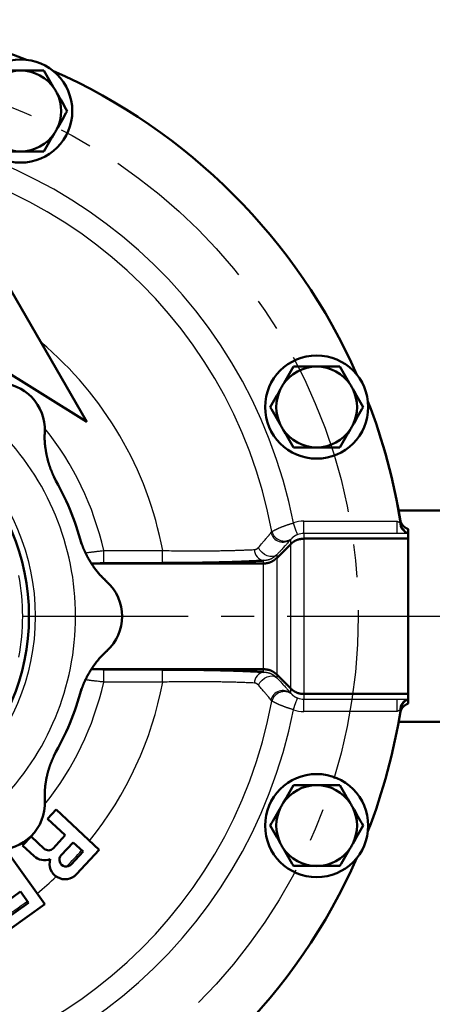
# Model space of a CAD drawing. Units: millimetres. Extents: x 20 to 405, y 4 to 296.
# Drawn here: x 108 to 123, y 220 to 255 of the extents above; entities that cross this region are included whole.
import ezdxf

# ---------------------------------------------------------------- set-up
doc = ezdxf.new("R2010")
doc.units = ezdxf.units.MM
doc.header["$LTSCALE"] = 0.186658
doc.linetypes.add('CENTER', pattern=[50.8, 31.75, -6.35, 6.35, -6.35])
doc.layers.add('0001_00', color=7, linetype='Continuous')

msp = doc.modelspace()

# ---------------------------------------------------------------- linework, layer by layer
at = {"color": 7, "linetype": 'Continuous', "lineweight": 50}
for p, q in [((106.824, 247.04), (110.342, 240.948)), ((110.342, 240.948), (104.376, 244.676)), ((138.553, 237.76), (121.548, 237.76)), ((121.887, 236.967), (121.887, 237.1)), ((118.144, 236.755), (118.145, 236.755)), ((118.145, 236.755), (121.887, 236.755)), ((121.887, 236.946), (121.887, 236.967)), ((121.887, 236.755), (121.887, 236.946)), ((121.887, 231.172), (121.887, 236.755)), ((117.17, 236.058), (117.671, 236.559)), ((117.671, 236.559), (117.671, 236.559)), ((117.17, 236.058), (117.17, 236.058)), ((116.696, 235.862), (110.51, 235.862)), ((116.697, 235.862), (116.696, 235.862)), ((110.51, 232.065), (110.505, 232.065)), ((116.696, 232.065), (110.51, 232.065)), ((116.697, 232.065), (116.696, 232.065)), ((117.17, 231.869), (117.17, 231.869)), ((117.17, 231.869), (117.671, 231.368)), ((117.671, 231.368), (117.671, 231.368)), ((118.145, 231.172), (118.144, 231.172)), ((118.145, 231.172), (121.887, 231.172)), ((121.887, 230.981), (121.887, 231.172)), ((121.887, 230.96), (121.887, 230.981)), ((121.887, 230.827), (121.887, 230.96)), ((121.548, 230.167), (138.553, 230.167)), ((108.933, 226.691), (109.236, 227.019)), ((109.236, 227.019), (110.792, 225.577)), ((109.571, 226.099), (108.933, 226.691)), ((109.131, 225.624), (109.571, 226.099)), ((108.037, 225.725), (108.34, 226.053)), ((108.34, 226.053), (108.815, 225.612)), ((109.425, 225.382), (109.85, 225.841)), ((109.85, 225.841), (110.21, 225.507)), ((108.446, 225.345), (108.037, 225.725)), ((110.21, 225.507), (109.785, 225.048)), ((110.792, 225.577), (109.972, 224.692)), ((107.595, 225.349), (108.833, 223.625)), ((107.962, 224.072), (107.217, 223.537)), ((108.248, 223.673), (107.962, 224.072)), ((107.341, 223.022), (108.248, 223.673)), ((108.833, 223.625), (107.563, 222.713))]:
    msp.add_line(p, q, dxfattribs=at)
at = {"color": 8, "linetype": 'Continuous', "lineweight": 25}
for p, q in [((118.144, 237.384), (121.499, 237.384)), ((118.144, 236.938), (118.144, 237.384)), ((121.499, 236.938), (121.499, 237.384)), ((116.958, 236.965), (116.994, 237.008)), ((117.695, 236.75), (117.671, 236.722)), ((117.671, 236.559), (117.671, 236.722)), ((121.499, 236.938), (118.144, 236.938)), ((118.144, 236.938), (118.144, 236.755)), ((118.145, 236.755), (118.145, 231.172)), ((117.671, 231.368), (117.671, 236.559)), ((110.95, 236.326), (113.069, 236.326)), ((110.95, 235.88), (110.95, 236.326)), ((113.069, 235.88), (113.069, 236.326)), ((117.17, 236.171), (117.17, 236.058)), ((117.17, 236.058), (117.17, 231.869)), ((113.069, 235.88), (110.95, 235.88)), ((116.696, 232.065), (116.696, 235.862)), ((116.697, 235.862), (116.697, 235.965)), ((110.496, 232.067), (110.51, 232.065)), ((110.95, 232.046), (113.069, 232.046)), ((110.95, 231.6), (110.95, 232.046)), ((113.069, 231.6), (113.069, 232.046)), ((116.697, 231.962), (116.697, 232.065)), ((117.17, 231.869), (117.17, 231.755)), ((113.069, 231.6), (110.95, 231.6)), ((117.671, 231.205), (117.671, 231.368)), ((117.671, 231.205), (117.695, 231.176)), ((118.144, 231.172), (118.144, 230.989)), ((116.994, 230.919), (116.958, 230.962)), ((118.144, 230.543), (118.144, 230.989)), ((118.144, 230.989), (121.499, 230.989)), ((121.499, 230.543), (121.499, 230.989)), ((121.499, 230.543), (118.144, 230.543))]:
    msp.add_line(p, q, dxfattribs=at)
at = {"color": 7, "linetype": 'CENTER', "lineweight": 25}
msp.add_line((51.17, 233.963), (148.685, 233.963), dxfattribs=at)
at = {"color": 8, "linetype": 'Continuous', "lineweight": 25}
for points in [[(117.918, 236.898), (117.914, 236.91), (117.905, 236.936), (117.89, 236.976), (117.871, 237.028), (117.849, 237.091), (117.823, 237.162), (117.796, 237.239), (117.767, 237.318)], [(117.17, 236.171), (117.102, 236.128), (117.019, 236.107), (116.925, 236.111), (116.826, 236.139), (116.729, 236.188), (116.641, 236.257), (116.565, 236.341), (116.509, 236.434)], [(116.509, 231.493), (116.565, 231.586), (116.641, 231.669), (116.729, 231.738), (116.826, 231.788), (116.925, 231.816), (117.019, 231.819), (117.102, 231.799), (117.17, 231.755)], [(117.767, 230.609), (117.796, 230.688), (117.823, 230.765), (117.849, 230.836), (117.871, 230.898), (117.89, 230.951), (117.905, 230.991), (117.914, 231.017), (117.918, 231.028)]]:
    msp.add_lwpolyline(points, dxfattribs=at)
at = {"color": 7, "linetype": 'Continuous', "lineweight": 50}
for centre, radius in [((107.968, 252.121), 1.854), ((118.604, 241.484), 1.854), ((100.447, 233.963), 7.817), ((118.604, 226.442), 1.854)]:
    msp.add_circle(centre, radius, dxfattribs=at)
at = {"color": 8, "linetype": 'Continuous', "lineweight": 25}
msp.add_circle((100.447, 233.963), 8.04, dxfattribs=at)
at = {"color": 7, "linetype": 'Continuous', "lineweight": 50}
for centre, radius, start, end in [((100.447, 233.963), 21.44, 68.8785, 111.1215), ((100.447, 233.963), 21.44, 68.8785, 111.1215), ((107.968, 252.121), 1.452, 90, 146.8808), ((107.968, 252.121), 1.452, 33.1192, 90), ((100.447, 233.963), 21.44, 23.8785, 66.1215), ((100.447, 233.963), 21.44, 23.8785, 66.1215), ((107.968, 252.121), 1.452, 26.8808, 33.1192), ((107.968, 252.121), 1.452, 333.1192, 26.8808), ((107.968, 252.121), 1.452, 213.1192, 270), ((107.968, 252.121), 1.452, 270, 326.8808), ((107.968, 252.121), 1.452, 326.8808, 333.1192), ((118.604, 241.484), 1.452, 90, 146.8808), ((118.604, 241.484), 1.452, 33.1192, 90), ((107.159, 240.675), 1.675, 357.6252, 90), ((118.604, 241.484), 1.452, 153.1192, 206.8808), ((118.604, 241.484), 1.452, 146.8808, 153.1192), ((118.604, 241.484), 1.452, 26.8808, 33.1192), ((118.604, 241.484), 1.452, 333.1192, 26.8808), ((100.447, 233.963), 21.44, 8.9689, 21.1215), ((100.447, 233.963), 21.44, 9.035, 21.1215), ((118.604, 241.484), 1.452, 206.8808, 213.1192), ((118.604, 241.484), 1.452, 213.1192, 270), ((118.604, 241.484), 1.452, 270, 326.8808), ((118.604, 241.484), 1.452, 326.8808, 333.1192), ((100.447, 233.963), 10.05, 15.0529, 29.9471), ((109.939, 233.963), 1.675, 312.6259, 47.3917), ((100.447, 233.963), 10.05, 330.0529, 344.9471), ((122.065, 230.551), 0.445, 151.0735, 171.0299), ((100.447, 233.963), 21.44, 338.8785, 351.0311), ((100.447, 233.963), 21.44, 338.8785, 351.0311), ((118.604, 226.442), 1.452, 90, 146.8808), ((118.604, 226.442), 1.452, 33.1192, 90), ((107.159, 227.252), 1.675, 267.6254, 2.3864), ((118.604, 226.442), 1.452, 146.8808, 153.1192), ((118.604, 226.442), 1.452, 26.8808, 33.1192), ((118.604, 226.442), 1.452, 153.1192, 206.8808), ((118.604, 226.442), 1.452, 333.1192, 26.8808), ((118.604, 226.442), 1.452, 206.8808, 213.1192), ((118.604, 226.442), 1.452, 326.8808, 333.1192), ((108.967, 225.776), 0.223, 227.17, 317.17), ((118.604, 226.442), 1.452, 213.1192, 270), ((118.604, 226.442), 1.452, 270, 326.8808), ((108.826, 225.755), 0.558, 227.17, 291.3082), ((109.563, 225.072), 0.558, 163.0318, 317.17), ((100.447, 233.963), 21.44, 293.8785, 336.1215), ((100.447, 233.963), 21.44, 293.8785, 336.1215), ((109.605, 225.215), 0.246, 137.17, 317.17)]:
    msp.add_arc(centre, radius, start, end, dxfattribs=at)
at = {"color": 8, "linetype": 'Continuous', "lineweight": 25}
for centre, radius, start, end in [((100.447, 233.963), 17.642, 10.9617, 169.7906), ((100.447, 233.963), 16.825, 10.4247, 168.8295), ((100.447, 233.963), 12.842, 10.6042, 50.0757), ((100.447, 233.963), 9.492, 0, 45), ((100.447, 233.963), 10.765, 12.6808, 38.83), ((121.982, 237.333), 0.398, 178.4807, 256.2174), ((122.065, 237.375), 0.446, 188.9845, 246.4432), ((117.398, 237.088), 0.457, 195.5882, 306.7301), ((117.434, 237.122), 0.454, 194.6023, 305.1071), ((116.772, 236.364), 0.406, 180.311, 259.3139), ((100.447, 233.963), 7.593, 348.8401, 11.1599), ((100.447, 233.963), 9.492, 315, 0), ((116.772, 231.563), 0.406, 100.6861, 179.689), ((100.447, 233.963), 10.765, 321.17, 347.3192), ((100.447, 233.963), 12.842, 321.1091, 349.3958), ((117.398, 230.839), 0.457, 53.2699, 164.4118), ((117.434, 230.804), 0.454, 54.8929, 165.3977), ((100.447, 233.963), 17.642, 190.2094, 349.0383), ((100.447, 233.963), 16.825, 191.1705, 349.5753), ((121.982, 230.594), 0.398, 103.7826, 181.5193), ((122.065, 230.551), 0.446, 113.5662, 151.0661), ((100.447, 233.963), 12.842, 315.5469, 319.1134), ((100.447, 233.963), 12.842, 309.1697, 313.2579), ((100.447, 233.963), 12.842, 297.3581, 307.1748)]:
    msp.add_arc(centre, radius, start, end, dxfattribs=at)
for centre, major_axis, ratio, start_param, end_param in [((118.144, 236.265), (0, 1.118), 0.99863, 0, 0.344479), ((118.144, 236.265), (0, 0.672), 0.996809, 0, 0.344479), ((118.144, 231.661), (0, 0.672), 0.996809, 2.797114, 3.141593), ((118.144, 231.661), (0, -1.118), 0.99863, 5.938707, 6.283185)]:
    msp.add_ellipse(centre, major_axis=major_axis, ratio=ratio, start_param=start_param, end_param=end_param, dxfattribs=at)
at = {"color": 7, "linetype": 'Continuous', "lineweight": 50}
for points, knots in [([(107.132, 253.572), (107.173, 253.572), (107.228, 253.572), (107.296, 253.572), (107.337, 253.572), (107.379, 253.572), (107.434, 253.572), (107.504, 253.572), (107.573, 253.572), (107.63, 253.572), (107.686, 253.572), (107.799, 253.572), (107.897, 253.572), (107.968, 253.572)], [0, 0, 0, 0, 0.1227237, 0.1637752, 0.2049496, 0.2462737, 0.287747, 0.3710991, 0.4549205, 0.4969806, 0.539126, 0.6236301, 0.8356373, 0.8356373, 0.8356373, 0.8356373]), ([(107.968, 253.572), (107.982, 253.572), (108.011, 253.572), (108.053, 253.572), (108.095, 253.572), (108.138, 253.572), (108.194, 253.572), (108.264, 253.572), (108.334, 253.572), (108.403, 253.572), (108.459, 253.572), (108.556, 253.572), (108.638, 253.572), (108.735, 253.572), (108.776, 253.572), (108.804, 253.572)], [0, 0, 0, 0, 0.0424216, 0.0848227, 0.1271826, 0.1694807, 0.2116966, 0.2958174, 0.3795404, 0.4212717, 0.5045123, 0.5460368, 0.7116755, 0.7530086, 0.8356364, 0.8356364, 0.8356364, 0.8356364]), ([(107.132, 250.669), (107.16, 250.669), (107.201, 250.669), (107.255, 250.669), (107.296, 250.669), (107.393, 250.669), (107.49, 250.669), (107.601, 250.669), (107.658, 250.669), (107.785, 250.669), (107.883, 250.669), (107.968, 250.669)], [0, 0, 0, 0, 0.0817646, 0.1227237, 0.1637752, 0.2049496, 0.4129565, 0.4549205, 0.539126, 0.5813461, 0.8356373, 0.8356373, 0.8356373, 0.8356373]), ([(107.968, 250.669), (107.982, 250.669), (108.011, 250.669), (108.053, 250.669), (108.095, 250.669), (108.152, 250.669), (108.208, 250.669), (108.306, 250.669), (108.389, 250.669), (108.473, 250.669), (108.514, 250.669), (108.583, 250.669), (108.652, 250.669), (108.735, 250.669), (108.776, 250.669), (108.804, 250.669)], [0, 0, 0, 0, 0.0424216, 0.0848227, 0.1271826, 0.1694807, 0.2538104, 0.2958174, 0.4629265, 0.5045123, 0.5460368, 0.5875077, 0.7116755, 0.7530086, 0.8356364, 0.8356364, 0.8356364, 0.8356364]), ([(108.848, 240.069), (108.847, 240.081), (108.844, 240.103), (108.84, 240.136), (108.837, 240.17), (108.834, 240.203), (108.832, 240.236), (108.829, 240.27), (108.828, 240.303), (108.827, 240.337), (108.826, 240.37), (108.826, 240.404), (108.826, 240.437), (108.827, 240.471), (108.829, 240.504), (108.831, 240.538), (108.834, 240.571), (108.836, 240.593), (108.837, 240.604)], [0, 0, 0, 0, 0.033591, 0.067182, 0.100768, 0.1343443, 0.1679076, 0.2014554, 0.234986, 0.2684993, 0.3019961, 0.3354785, 0.3689502, 0.4024161, 0.4358826, 0.4693577, 0.5028446, 0.5363393, 0.5363393, 0.5363393, 0.5363393]), ([(109.233, 238.843), (109.229, 238.85), (109.221, 238.866), (109.207, 238.891), (109.192, 238.92), (109.178, 238.95), (109.163, 238.98), (109.148, 239.01), (109.134, 239.041), (109.12, 239.071), (109.107, 239.102), (109.094, 239.132), (109.081, 239.163), (109.068, 239.194), (109.056, 239.226), (109.044, 239.257), (109.032, 239.288), (109.021, 239.32), (109.01, 239.352), (108.999, 239.383), (108.988, 239.415), (108.978, 239.447), (108.969, 239.479), (108.959, 239.511), (108.95, 239.544), (108.941, 239.576), (108.933, 239.608), (108.925, 239.641), (108.917, 239.673), (108.91, 239.706), (108.903, 239.739), (108.896, 239.772), (108.89, 239.804), (108.883, 239.837), (108.878, 239.87), (108.872, 239.903), (108.867, 239.936), (108.862, 239.97), (108.857, 240.003), (108.852, 240.036), (108.85, 240.058), (108.848, 240.069)], [0, 0, 0, 0, 0.022199, 0.053672, 0.08689, 0.120233, 0.153631, 0.187062, 0.220521, 0.254002, 0.2875, 0.321011, 0.354528, 0.38805, 0.421574, 0.455101, 0.488628, 0.522155, 0.555681, 0.589204, 0.622724, 0.65624, 0.689751, 0.723256, 0.756755, 0.790247, 0.823732, 0.857209, 0.890682, 0.924153, 0.957626, 0.991102, 1.024585, 1.058076, 1.091577, 1.12509, 1.158616, 1.192157, 1.225713, 1.259285, 1.29287, 1.29287, 1.29287, 1.29287]), ([(121.625, 237.306), (121.622, 237.322), (121.618, 237.351), (121.61, 237.398), (121.605, 237.428), (121.602, 237.447)], [0, 0, 0, 0, 0.0501286, 0.0858474, 0.142891, 0.142891, 0.142891, 0.142891]), ([(121.887, 237.1), (121.882, 237.102), (121.873, 237.107), (121.859, 237.114), (121.845, 237.121), (121.831, 237.128), (121.817, 237.136), (121.804, 237.144), (121.791, 237.152), (121.778, 237.16), (121.765, 237.169), (121.753, 237.179), (121.741, 237.189), (121.729, 237.2), (121.719, 237.211), (121.708, 237.223), (121.698, 237.235), (121.688, 237.247), (121.679, 237.26), (121.67, 237.273), (121.662, 237.286), (121.654, 237.3), (121.646, 237.314), (121.639, 237.328), (121.633, 237.342), (121.627, 237.357), (121.621, 237.371), (121.616, 237.386), (121.612, 237.401), (121.608, 237.416), (121.605, 237.431), (121.603, 237.442), (121.602, 237.447)], [0, 0, 0, 0, 0.0157523, 0.0314924, 0.047209, 0.0628929, 0.0785377, 0.0941411, 0.1097059, 0.125241, 0.1407622, 0.1562938, 0.1718561, 0.187455, 0.2030924, 0.2187674, 0.2344765, 0.2502143, 0.265973, 0.281743, 0.2975134, 0.3132722, 0.329014, 0.3447369, 0.3604397, 0.3761219, 0.3917838, 0.4074267, 0.4230526, 0.4386647, 0.4542673, 0.4698682, 0.4698682, 0.4698682, 0.4698682]), ([(110.332, 236.167), (110.328, 236.176), (110.318, 236.194), (110.305, 236.222), (110.292, 236.25), (110.279, 236.278), (110.266, 236.306), (110.254, 236.334), (110.241, 236.362), (110.23, 236.39), (110.218, 236.418), (110.206, 236.447), (110.195, 236.476), (110.184, 236.504), (110.174, 236.533), (110.163, 236.562), (110.153, 236.591), (110.144, 236.62), (110.134, 236.649), (110.125, 236.677), (110.117, 236.703), (110.112, 236.718), (110.11, 236.725)], [0, 0, 0, 0, 0.0306883, 0.0613772, 0.0920689, 0.1227651, 0.1534679, 0.1841793, 0.2148999, 0.2456228, 0.2763385, 0.307037, 0.3377087, 0.3683437, 0.3989376, 0.4295234, 0.4601503, 0.490868, 0.5216996, 0.5520283, 0.5805118, 0.6014326, 0.6014326, 0.6014326, 0.6014326]), ([(117.671, 236.559), (117.676, 236.564), (117.686, 236.573), (117.702, 236.587), (117.717, 236.601), (117.734, 236.614), (117.75, 236.627), (117.767, 236.64), (117.785, 236.651), (117.803, 236.663), (117.821, 236.673), (117.84, 236.683), (117.859, 236.692), (117.878, 236.701), (117.898, 236.709), (117.917, 236.716), (117.937, 236.722), (117.958, 236.727), (117.978, 236.732), (117.998, 236.736), (118.019, 236.74), (118.04, 236.743), (118.061, 236.746), (118.081, 236.748), (118.102, 236.751), (118.123, 236.753), (118.137, 236.754), (118.144, 236.755)], [0, 0, 0, 0, 0.0209322, 0.0418717, 0.0628312, 0.0838342, 0.1048908, 0.1259872, 0.1471088, 0.1682414, 0.1893718, 0.2104878, 0.2315786, 0.2526347, 0.2736484, 0.2946138, 0.3155296, 0.3364176, 0.3573046, 0.3782101, 0.3991466, 0.4201206, 0.4411337, 0.4621831, 0.4832625, 0.5043634, 0.5254754, 0.5254754, 0.5254754, 0.5254754]), ([(111.074, 235.198), (111.059, 235.212), (111.037, 235.233), (111.007, 235.261), (110.985, 235.282), (110.963, 235.303), (110.941, 235.325), (110.919, 235.346), (110.897, 235.368), (110.876, 235.39), (110.855, 235.412), (110.834, 235.435), (110.813, 235.457), (110.793, 235.48), (110.773, 235.504), (110.753, 235.527), (110.734, 235.551), (110.714, 235.575), (110.695, 235.599), (110.676, 235.623), (110.658, 235.647), (110.639, 235.672), (110.621, 235.697), (110.603, 235.722), (110.585, 235.747), (110.568, 235.772), (110.55, 235.797), (110.533, 235.823), (110.516, 235.848), (110.5, 235.874), (110.483, 235.9), (110.467, 235.926), (110.451, 235.952), (110.435, 235.978), (110.42, 236.005), (110.405, 236.032), (110.39, 236.058), (110.375, 236.085), (110.36, 236.113), (110.346, 236.14), (110.337, 236.158), (110.332, 236.167)], [0, 0, 0, 0, 0.061428, 0.092137, 0.12284, 0.153537, 0.184227, 0.214911, 0.24559, 0.276266, 0.306944, 0.337627, 0.368316, 0.399012, 0.429714, 0.460423, 0.491136, 0.521854, 0.552574, 0.583295, 0.614014, 0.644728, 0.675438, 0.706143, 0.736844, 0.767541, 0.798237, 0.82893, 0.859623, 0.890316, 0.92101, 0.951707, 0.982406, 1.013106, 1.043806, 1.074507, 1.105206, 1.135905, 1.1666, 1.197293, 1.227982, 1.227982, 1.227982, 1.227982]), ([(117.17, 236.058), (117.165, 236.053), (117.154, 236.044), (117.137, 236.031), (117.121, 236.018), (117.104, 236.005), (117.088, 235.992), (117.071, 235.98), (117.053, 235.968), (117.036, 235.956), (117.018, 235.945), (117, 235.935), (116.982, 235.925), (116.963, 235.916), (116.943, 235.908), (116.924, 235.9), (116.904, 235.893), (116.884, 235.887), (116.863, 235.882), (116.843, 235.877), (116.822, 235.873), (116.801, 235.869), (116.78, 235.867), (116.759, 235.865), (116.738, 235.863), (116.717, 235.862), (116.704, 235.862), (116.697, 235.862)], [0, 0, 0, 0, 0.0211121, 0.0422131, 0.0632926, 0.0843421, 0.1053553, 0.1263295, 0.147266, 0.1681716, 0.1890587, 0.2099467, 0.2308626, 0.251828, 0.2728417, 0.2938979, 0.3149889, 0.336105, 0.3572356, 0.3783683, 0.39949, 0.4205866, 0.4416433, 0.4626462, 0.4836056, 0.5045448, 0.5254767, 0.5254767, 0.5254767, 0.5254767]), ([(116.697, 235.965), (116.614, 235.961), (116.504, 235.955), (116.365, 235.948), (116.279, 235.944), (116.192, 235.939), (116.103, 235.936), (116.011, 235.932), (115.918, 235.928), (115.822, 235.925), (115.725, 235.921), (115.591, 235.917), (115.421, 235.912), (115.214, 235.906), (115.001, 235.901), (114.785, 235.896), (114.564, 235.892), (114.34, 235.889), (114.113, 235.886), (113.883, 235.884), (113.613, 235.882), (113.342, 235.881), (113.147, 235.881), (113.069, 235.88)], [0, 0, 0, 0, 0.247519, 0.33164, 0.417147, 0.504385, 0.5937, 0.685296, 0.779055, 0.874814, 0.972412, 1.071686, 1.274619, 1.482552, 1.695073, 1.911883, 2.132672, 2.356992, 2.584264, 2.81391, 3.045363, 3.394793, 3.628496, 3.628496, 3.628496, 3.628496]), ([(110.705, 232.341), (110.712, 232.349), (110.726, 232.367), (110.747, 232.393), (110.768, 232.419), (110.79, 232.445), (110.812, 232.47), (110.834, 232.496), (110.856, 232.52), (110.879, 232.545), (110.902, 232.569), (110.926, 232.593), (110.95, 232.616), (110.974, 232.639), (110.999, 232.662), (111.024, 232.684), (111.05, 232.705), (111.067, 232.72), (111.075, 232.727)], [0, 0, 0, 0, 0.033591, 0.0671821, 0.100768, 0.1343444, 0.1679077, 0.2014554, 0.2349861, 0.2684994, 0.3019961, 0.3354786, 0.3689503, 0.4024162, 0.4358827, 0.4693578, 0.5028447, 0.5363394, 0.5363394, 0.5363394, 0.5363394]), ([(110.11, 231.202), (110.113, 231.209), (110.118, 231.226), (110.126, 231.253), (110.136, 231.285), (110.147, 231.316), (110.157, 231.348), (110.169, 231.379), (110.18, 231.411), (110.192, 231.442), (110.204, 231.473), (110.216, 231.504), (110.229, 231.535), (110.242, 231.566), (110.255, 231.597), (110.269, 231.628), (110.283, 231.658), (110.297, 231.689), (110.312, 231.719), (110.327, 231.749), (110.342, 231.779), (110.357, 231.808), (110.373, 231.838), (110.389, 231.867), (110.405, 231.897), (110.422, 231.926), (110.439, 231.955), (110.456, 231.983), (110.474, 232.012), (110.492, 232.04), (110.51, 232.068), (110.528, 232.096), (110.547, 232.124), (110.566, 232.152), (110.585, 232.179), (110.605, 232.206), (110.624, 232.233), (110.644, 232.26), (110.664, 232.287), (110.685, 232.314), (110.698, 232.332), (110.705, 232.341)], [0, 0, 0, 0, 0.022199, 0.053672, 0.086889, 0.120233, 0.153631, 0.187062, 0.220521, 0.254002, 0.2875, 0.321011, 0.354528, 0.388049, 0.421574, 0.455101, 0.488628, 0.522155, 0.555681, 0.589204, 0.622724, 0.65624, 0.689751, 0.723256, 0.756755, 0.790247, 0.823732, 0.857209, 0.890682, 0.924153, 0.957626, 0.991102, 1.024585, 1.058076, 1.091577, 1.12509, 1.158616, 1.192157, 1.225713, 1.259285, 1.29287, 1.29287, 1.29287, 1.29287]), ([(113.069, 232.046), (113.225, 232.046), (113.458, 232.045), (113.768, 232.044), (113.998, 232.042), (114.227, 232.039), (114.452, 232.036), (114.675, 232.032), (114.894, 232.028), (115.108, 232.023), (115.318, 232.018), (115.49, 232.013), (115.625, 232.009), (115.725, 232.005), (115.822, 232.002), (115.918, 231.999), (116.011, 231.995), (116.103, 231.991), (116.192, 231.987), (116.279, 231.983), (116.392, 231.978), (116.531, 231.97), (116.642, 231.964), (116.697, 231.962)], [0, 0, 0, 0, 0.466918, 0.699085, 0.929701, 1.158227, 1.384087, 1.606701, 1.82553, 2.040227, 2.250498, 2.456037, 2.556826, 2.656085, 2.753646, 2.849345, 2.943014, 3.034489, 3.123697, 3.210896, 3.296423, 3.463797, 3.628496, 3.628496, 3.628496, 3.628496]), ([(117.17, 231.869), (117.165, 231.874), (117.155, 231.883), (117.139, 231.897), (117.123, 231.911), (117.107, 231.924), (117.091, 231.937), (117.074, 231.95), (117.056, 231.961), (117.038, 231.973), (117.02, 231.983), (117.001, 231.993), (116.982, 232.002), (116.963, 232.011), (116.943, 232.019), (116.924, 232.026), (116.904, 232.032), (116.883, 232.037), (116.863, 232.042), (116.843, 232.046), (116.822, 232.05), (116.801, 232.053), (116.78, 232.056), (116.759, 232.058), (116.739, 232.061), (116.718, 232.063), (116.704, 232.064), (116.697, 232.065)], [0, 0, 0, 0, 0.0209323, 0.0418718, 0.0628314, 0.0838344, 0.1048911, 0.1259876, 0.1471093, 0.1682419, 0.1893724, 0.2104885, 0.2315793, 0.2526355, 0.2736492, 0.2946145, 0.3155304, 0.3364184, 0.3573055, 0.378211, 0.3991476, 0.4201217, 0.4411349, 0.4621843, 0.4832638, 0.5043648, 0.5254769, 0.5254769, 0.5254769, 0.5254769]), ([(117.671, 231.368), (117.676, 231.363), (117.687, 231.354), (117.704, 231.341), (117.72, 231.328), (117.737, 231.315), (117.753, 231.302), (117.77, 231.29), (117.787, 231.278), (117.805, 231.266), (117.823, 231.255), (117.841, 231.245), (117.859, 231.235), (117.878, 231.226), (117.898, 231.218), (117.917, 231.21), (117.937, 231.203), (117.957, 231.197), (117.978, 231.192), (117.998, 231.187), (118.019, 231.183), (118.04, 231.179), (118.061, 231.177), (118.082, 231.175), (118.103, 231.173), (118.123, 231.172), (118.137, 231.172), (118.144, 231.172)], [0, 0, 0, 0, 0.0211121, 0.042213, 0.0632925, 0.0843419, 0.1053551, 0.1263292, 0.1472657, 0.1681712, 0.1890582, 0.2099462, 0.230862, 0.2518273, 0.272841, 0.2938971, 0.314988, 0.3361041, 0.3572346, 0.3783672, 0.3994889, 0.4205854, 0.4416421, 0.462645, 0.4836044, 0.5045435, 0.5254754, 0.5254754, 0.5254754, 0.5254754]), ([(121.602, 230.48), (121.604, 230.486), (121.607, 230.498), (121.612, 230.516), (121.617, 230.534), (121.623, 230.552), (121.629, 230.57), (121.636, 230.587), (121.643, 230.604), (121.651, 230.621), (121.66, 230.638), (121.669, 230.654), (121.68, 230.67), (121.691, 230.685), (121.703, 230.699), (121.716, 230.713), (121.729, 230.727), (121.743, 230.739), (121.758, 230.751), (121.773, 230.762), (121.788, 230.772), (121.804, 230.782), (121.82, 230.792), (121.837, 230.801), (121.854, 230.81), (121.87, 230.818), (121.882, 230.824), (121.887, 230.827)], [0, 0, 0, 0, 0.0188255, 0.0376365, 0.0564209, 0.0751708, 0.0938853, 0.1125725, 0.1312517, 0.1499562, 0.1687237, 0.1875503, 0.2064166, 0.2253021, 0.2441859, 0.2630476, 0.2818674, 0.3006272, 0.3193194, 0.3379797, 0.3566456, 0.3753415, 0.39408, 0.412864, 0.4316888, 0.4505439, 0.4694151, 0.4694151, 0.4694151, 0.4694151]), ([(121.602, 230.48), (121.605, 230.496), (121.61, 230.524), (121.617, 230.571), (121.622, 230.602), (121.625, 230.621)], [0, 0, 0, 0, 0.0498947, 0.0856236, 0.142891, 0.142891, 0.142891, 0.142891]), ([(108.995, 228.532), (108.998, 228.541), (109.005, 228.561), (109.015, 228.59), (109.025, 228.619), (109.036, 228.648), (109.046, 228.676), (109.057, 228.705), (109.069, 228.734), (109.08, 228.762), (109.092, 228.79), (109.104, 228.819), (109.117, 228.847), (109.129, 228.875), (109.142, 228.902), (109.155, 228.93), (109.168, 228.958), (109.182, 228.985), (109.196, 229.013), (109.209, 229.039), (109.222, 229.063), (109.23, 229.077), (109.233, 229.083)], [0, 0, 0, 0, 0.0306883, 0.0613773, 0.0920689, 0.1227651, 0.1534679, 0.1841793, 0.2148999, 0.2456228, 0.2763385, 0.307037, 0.3377087, 0.3683438, 0.3989377, 0.4295234, 0.4601504, 0.4908681, 0.5216996, 0.5520282, 0.5805119, 0.6014325, 0.6014325, 0.6014325, 0.6014325]), ([(108.835, 227.322), (108.834, 227.342), (108.833, 227.373), (108.832, 227.414), (108.831, 227.444), (108.83, 227.475), (108.83, 227.506), (108.83, 227.536), (108.83, 227.567), (108.83, 227.598), (108.831, 227.628), (108.832, 227.659), (108.834, 227.69), (108.836, 227.72), (108.838, 227.751), (108.841, 227.782), (108.843, 227.812), (108.847, 227.843), (108.85, 227.873), (108.854, 227.904), (108.858, 227.934), (108.862, 227.965), (108.867, 227.995), (108.872, 228.025), (108.877, 228.056), (108.882, 228.086), (108.888, 228.116), (108.894, 228.146), (108.9, 228.176), (108.906, 228.206), (108.913, 228.236), (108.92, 228.266), (108.927, 228.296), (108.935, 228.326), (108.943, 228.355), (108.951, 228.385), (108.959, 228.414), (108.968, 228.444), (108.977, 228.473), (108.986, 228.503), (108.992, 228.522), (108.995, 228.532)], [0, 0, 0, 0, 0.061428, 0.092137, 0.12284, 0.153537, 0.184227, 0.214911, 0.24559, 0.276266, 0.306944, 0.337627, 0.368316, 0.399012, 0.429714, 0.460423, 0.491136, 0.521854, 0.552575, 0.583295, 0.614014, 0.644728, 0.675438, 0.706143, 0.736844, 0.767541, 0.798237, 0.82893, 0.859623, 0.890316, 0.92101, 0.951707, 0.982406, 1.013106, 1.043806, 1.074507, 1.105207, 1.135905, 1.1666, 1.197293, 1.227982, 1.227982, 1.227982, 1.227982])]:
    msp.add_open_spline(points, degree=3, knots=knots, dxfattribs=at)
for points in [[(108.804, 253.572), (108.867, 253.463), (108.994, 253.243), (109.121, 253.024), (109.184, 252.914)], [(109.263, 252.777), (109.326, 252.668), (109.452, 252.449), (109.579, 252.23), (109.642, 252.121)], [(109.263, 251.464), (109.326, 251.574), (109.452, 251.792), (109.579, 252.011), (109.642, 252.121)], [(108.804, 250.669), (108.867, 250.779), (108.994, 250.998), (109.121, 251.218), (109.184, 251.327)], [(117.769, 242.936), (117.705, 242.826), (117.579, 242.607), (117.452, 242.387), (117.389, 242.277)], [(118.604, 242.936), (118.465, 242.936), (118.187, 242.936), (117.908, 242.936), (117.769, 242.936)], [(119.44, 242.936), (119.301, 242.936), (119.022, 242.936), (118.744, 242.936), (118.604, 242.936)], [(119.44, 242.936), (119.503, 242.826), (119.63, 242.607), (119.757, 242.387), (119.82, 242.277)], [(117.31, 242.141), (117.246, 242.031), (117.12, 241.812), (116.994, 241.594), (116.931, 241.484)], [(119.899, 242.141), (119.962, 242.031), (120.089, 241.812), (120.215, 241.594), (120.278, 241.484)], [(117.31, 240.828), (117.246, 240.937), (117.12, 241.156), (116.994, 241.375), (116.931, 241.484)], [(119.899, 240.828), (119.962, 240.937), (120.089, 241.156), (120.215, 241.375), (120.278, 241.484)], [(117.769, 240.033), (117.705, 240.142), (117.579, 240.362), (117.452, 240.581), (117.389, 240.691)], [(119.44, 240.033), (119.503, 240.142), (119.63, 240.362), (119.757, 240.581), (119.82, 240.691)], [(118.604, 240.033), (118.465, 240.033), (118.187, 240.033), (117.908, 240.033), (117.769, 240.033)], [(119.44, 240.033), (119.301, 240.033), (119.022, 240.033), (118.744, 240.033), (118.604, 240.033)], [(117.769, 227.894), (117.705, 227.784), (117.579, 227.565), (117.452, 227.345), (117.389, 227.235)], [(118.604, 227.894), (118.465, 227.894), (118.187, 227.894), (117.908, 227.894), (117.769, 227.894)], [(119.44, 227.894), (119.301, 227.894), (119.022, 227.894), (118.744, 227.894), (118.604, 227.894)], [(119.44, 227.894), (119.503, 227.784), (119.63, 227.565), (119.757, 227.345), (119.82, 227.235)], [(117.31, 227.099), (117.246, 226.989), (117.12, 226.77), (116.994, 226.552), (116.931, 226.442)], [(119.899, 227.099), (119.962, 226.989), (120.089, 226.77), (120.215, 226.552), (120.278, 226.442)], [(117.31, 225.786), (117.246, 225.895), (117.12, 226.114), (116.994, 226.333), (116.931, 226.442)], [(119.899, 225.786), (119.962, 225.895), (120.089, 226.114), (120.215, 226.333), (120.278, 226.442)], [(117.769, 224.991), (117.705, 225.1), (117.579, 225.32), (117.452, 225.539), (117.389, 225.649)], [(119.44, 224.991), (119.503, 225.1), (119.63, 225.32), (119.757, 225.539), (119.82, 225.649)], [(118.604, 224.991), (118.465, 224.991), (118.187, 224.991), (117.908, 224.991), (117.769, 224.991)], [(119.44, 224.991), (119.301, 224.991), (119.022, 224.991), (118.744, 224.991), (118.604, 224.991)]]:
    msp.add_open_spline(points, degree=3, dxfattribs=at)
at = {"color": 8, "linetype": 'Continuous', "lineweight": 25}
for points, knots in [([(116.994, 237.008), (117.005, 237.013), (117.021, 237.022), (117.043, 237.034), (117.059, 237.043), (117.076, 237.052), (117.094, 237.061), (117.113, 237.071), (117.133, 237.08), (117.153, 237.091), (117.175, 237.101), (117.198, 237.112), (117.222, 237.123), (117.247, 237.134), (117.273, 237.145), (117.3, 237.157), (117.327, 237.168), (117.356, 237.18), (117.385, 237.191), (117.414, 237.203), (117.445, 237.214), (117.475, 237.225), (117.506, 237.236), (117.538, 237.247), (117.57, 237.258), (117.602, 237.269), (117.635, 237.279), (117.668, 237.289), (117.701, 237.299), (117.734, 237.309), (117.756, 237.315), (117.767, 237.318)], [0, 0, 0, 0, 0.0362691, 0.0547404, 0.0736162, 0.093032, 0.1131237, 0.1340278, 0.155881, 0.1788208, 0.2029639, 0.2282859, 0.2547046, 0.2821374, 0.3105019, 0.339716, 0.3696977, 0.4003651, 0.4316366, 0.4634334, 0.4956998, 0.5283931, 0.5614709, 0.5948908, 0.6286108, 0.6625887, 0.6967829, 0.7311519, 0.7656543, 0.8002484, 0.8348896, 0.8348896, 0.8348896, 0.8348896]), ([(121.499, 237.384), (121.502, 237.382), (121.505, 237.38), (121.51, 237.378), (121.513, 237.376), (121.517, 237.374), (121.52, 237.372), (121.524, 237.37), (121.527, 237.368), (121.531, 237.367), (121.534, 237.365), (121.538, 237.363), (121.541, 237.361), (121.545, 237.36), (121.548, 237.358), (121.552, 237.356), (121.555, 237.355), (121.559, 237.353), (121.562, 237.352), (121.565, 237.35), (121.568, 237.349), (121.571, 237.348), (121.575, 237.347), (121.578, 237.345), (121.581, 237.344), (121.583, 237.344), (121.584, 237.343)], [0, 0, 0, 0, 0.00801136, 0.01201386, 0.01601257, 0.02000625, 0.02399371, 0.02797377, 0.03194531, 0.03590709, 0.03985494, 0.04378243, 0.04768308, 0.0515504, 0.05537795, 0.05915929, 0.062888, 0.0665577, 0.07016204, 0.07369471, 0.07715052, 0.08053627, 0.08386613, 0.08715421, 0.09041453, 0.09366097, 0.09366097, 0.09366097, 0.09366097]), ([(121.584, 237.343), (121.584, 237.343), (121.586, 237.342), (121.588, 237.341), (121.59, 237.34), (121.592, 237.339), (121.593, 237.337), (121.595, 237.336), (121.597, 237.335), (121.599, 237.334), (121.601, 237.332), (121.602, 237.331), (121.604, 237.329), (121.605, 237.328), (121.607, 237.326), (121.608, 237.324), (121.61, 237.323), (121.611, 237.321), (121.612, 237.32), (121.613, 237.318), (121.615, 237.315), (121.617, 237.313), (121.619, 237.311), (121.62, 237.309), (121.621, 237.308), (121.622, 237.307), (121.622, 237.306), (121.623, 237.306), (121.624, 237.305), (121.624, 237.304), (121.625, 237.304), (121.625, 237.305), (121.625, 237.305), (121.625, 237.306), (121.625, 237.306)], [0, 0, 0, 0, 0.00226757, 0.00453272, 0.00679317, 0.00904694, 0.01129253, 0.01352905, 0.01575638, 0.01797541, 0.02018793, 0.02239401, 0.02459126, 0.02677633, 0.02894516, 0.03109298, 0.03321448, 0.03530388, 0.03735497, 0.03936125, 0.04131594, 0.04680015, 0.04847372, 0.0500505, 0.05151773, 0.0528627, 0.05407248, 0.05512372, 0.05598183, 0.05661556, 0.05720572, 0.05754895, 0.0580171, 0.05855491, 0.05855491, 0.05855491, 0.05855491]), ([(116.509, 236.434), (116.558, 236.491), (116.631, 236.577), (116.719, 236.68), (116.773, 236.744), (116.817, 236.796), (116.853, 236.839), (116.881, 236.872), (116.907, 236.903), (116.932, 236.934), (116.951, 236.957), (116.958, 236.965)], [0, 0, 0, 0, 0.2270115, 0.336979, 0.4080196, 0.4767546, 0.5427651, 0.5746181, 0.6056504, 0.6658826, 0.6955401, 0.6955401, 0.6955401, 0.6955401]), ([(117.671, 236.722), (117.642, 236.689), (117.597, 236.639), (117.537, 236.572), (117.49, 236.52), (117.441, 236.466), (117.39, 236.41), (117.328, 236.342), (117.254, 236.262), (117.198, 236.202), (117.17, 236.171)], [0, 0, 0, 0, 0.1319209, 0.1996781, 0.269592, 0.342382, 0.4185001, 0.4974493, 0.6196336, 0.7442073, 0.7442073, 0.7442073, 0.7442073]), ([(117.918, 236.898), (117.915, 236.897), (117.907, 236.894), (117.897, 236.89), (117.886, 236.886), (117.876, 236.881), (117.866, 236.876), (117.856, 236.872), (117.847, 236.867), (117.838, 236.862), (117.829, 236.857), (117.821, 236.852), (117.813, 236.847), (117.805, 236.842), (117.797, 236.838), (117.79, 236.833), (117.783, 236.828), (117.777, 236.823), (117.77, 236.819), (117.764, 236.814), (117.758, 236.809), (117.753, 236.805), (117.748, 236.801), (117.743, 236.797), (117.738, 236.792), (117.734, 236.789), (117.729, 236.785), (117.725, 236.781), (117.722, 236.777), (117.718, 236.774), (117.714, 236.77), (117.711, 236.767), (117.708, 236.764), (117.705, 236.76), (117.702, 236.757), (117.698, 236.754), (117.696, 236.752), (117.695, 236.75)], [0, 0, 0, 0, 0.0115186, 0.0229813, 0.0343391, 0.0455555, 0.0565954, 0.0674227, 0.078, 0.0882895, 0.0982719, 0.1079623, 0.1173784, 0.1265373, 0.1354463, 0.144103, 0.1525043, 0.1606468, 0.1685268, 0.1761404, 0.1834835, 0.1905515, 0.1973398, 0.2038434, 0.2100586, 0.2159978, 0.2216849, 0.2271434, 0.232397, 0.237469, 0.2423828, 0.2471613, 0.2518275, 0.256404, 0.2609135, 0.2653783, 0.2698208, 0.2698208, 0.2698208, 0.2698208]), ([(121.887, 236.946), (121.874, 236.945), (121.856, 236.944), (121.834, 236.943), (121.821, 236.943), (121.807, 236.942), (121.792, 236.942), (121.778, 236.941), (121.763, 236.941), (121.747, 236.941), (121.732, 236.94), (121.716, 236.94), (121.7, 236.939), (121.684, 236.939), (121.668, 236.939), (121.651, 236.939), (121.629, 236.938), (121.601, 236.938), (121.556, 236.938), (121.522, 236.938), (121.499, 236.938)], [0, 0, 0, 0, 0.0394398, 0.0528645, 0.0665276, 0.0804889, 0.0947976, 0.1094479, 0.1244149, 0.1396739, 0.1552, 0.1709684, 0.1869544, 0.2031332, 0.2194798, 0.2359696, 0.2525778, 0.2860657, 0.3198319, 0.3878285, 0.3878285, 0.3878285, 0.3878285]), ([(113.069, 236.326), (113.176, 236.325), (113.352, 236.322), (113.564, 236.319), (113.704, 236.318), (113.809, 236.317), (113.914, 236.316), (114.018, 236.316), (114.121, 236.316), (114.224, 236.315), (114.36, 236.316), (114.528, 236.316), (114.727, 236.318), (114.89, 236.319), (115.019, 236.321), (115.114, 236.322), (115.208, 236.324), (115.301, 236.325), (115.392, 236.327), (115.482, 236.329), (115.571, 236.331), (115.658, 236.334), (115.743, 236.336), (115.826, 236.339), (115.908, 236.342), (115.987, 236.345), (116.09, 236.349), (116.216, 236.354), (116.316, 236.359), (116.366, 236.361)], [0, 0, 0, 0, 0.318293, 0.529724, 0.635038, 0.740009, 0.844578, 0.948679, 1.052246, 1.155211, 1.257508, 1.459826, 1.658704, 1.853829, 1.949905, 2.044947, 2.138923, 2.231786, 2.32341, 2.413652, 2.502365, 2.589404, 2.674624, 2.757878, 2.839061, 2.918354, 2.996072, 3.148046, 3.297503, 3.297503, 3.297503, 3.297503]), ([(116.366, 236.361), (116.369, 236.362), (116.374, 236.363), (116.382, 236.364), (116.39, 236.366), (116.398, 236.368), (116.406, 236.37), (116.414, 236.372), (116.421, 236.374), (116.429, 236.377), (116.436, 236.38), (116.444, 236.383), (116.451, 236.386), (116.458, 236.39), (116.465, 236.394), (116.471, 236.399), (116.478, 236.404), (116.484, 236.41), (116.49, 236.416), (116.497, 236.422), (116.503, 236.428), (116.507, 236.432), (116.509, 236.434)], [0, 0, 0, 0, 0.0081191, 0.016231, 0.0243291, 0.0324079, 0.0404632, 0.0484931, 0.0564983, 0.0644828, 0.0724542, 0.0804247, 0.088411, 0.0964354, 0.1045254, 0.1127112, 0.1210055, 0.1294062, 0.1379016, 0.1464738, 0.1550998, 0.1637534, 0.1637534, 0.1637534, 0.1637534]), ([(110.296, 236.245), (110.325, 236.249), (110.369, 236.255), (110.428, 236.263), (110.467, 236.268), (110.508, 236.274), (110.551, 236.279), (110.604, 236.286), (110.66, 236.293), (110.716, 236.3), (110.774, 236.307), (110.852, 236.316), (110.911, 236.322), (110.95, 236.326)], [0, 0, 0, 0, 0.0870647, 0.1323506, 0.1797411, 0.2044445, 0.2560089, 0.3100377, 0.3660048, 0.423384, 0.4816492, 0.5403676, 0.6584893, 0.6584893, 0.6584893, 0.6584893]), ([(117.17, 236.171), (117.165, 236.167), (117.154, 236.157), (117.138, 236.143), (117.121, 236.129), (117.105, 236.116), (117.088, 236.103), (117.071, 236.09), (117.054, 236.077), (117.037, 236.065), (117.019, 236.054), (117, 236.043), (116.982, 236.033), (116.963, 236.024), (116.943, 236.016), (116.924, 236.008), (116.904, 236.001), (116.883, 235.994), (116.863, 235.988), (116.843, 235.983), (116.822, 235.979), (116.801, 235.975), (116.78, 235.972), (116.759, 235.97), (116.738, 235.968), (116.718, 235.966), (116.704, 235.965), (116.697, 235.965)], [0, 0, 0, 0, 0.0214076, 0.0428018, 0.0641706, 0.0855042, 0.106796, 0.1280444, 0.1492534, 0.1704344, 0.1916065, 0.2127864, 0.233975, 0.2551703, 0.2763695, 0.2975686, 0.3187628, 0.3399468, 0.3611145, 0.3822597, 0.4033757, 0.4244559, 0.4454966, 0.4665151, 0.4875283, 0.5085435, 0.5295612, 0.5295612, 0.5295612, 0.5295612]), ([(110.95, 235.88), (110.932, 235.88), (110.909, 235.88), (110.879, 235.88), (110.862, 235.88), (110.845, 235.88), (110.828, 235.88), (110.811, 235.879), (110.794, 235.879), (110.777, 235.879), (110.761, 235.878), (110.745, 235.878), (110.729, 235.878), (110.714, 235.877), (110.699, 235.877), (110.684, 235.876), (110.67, 235.876), (110.656, 235.875), (110.643, 235.874), (110.63, 235.874), (110.617, 235.873), (110.605, 235.872), (110.594, 235.872), (110.583, 235.871), (110.573, 235.87), (110.563, 235.869), (110.554, 235.869), (110.545, 235.868), (110.538, 235.867), (110.531, 235.866), (110.524, 235.865), (110.519, 235.864), (110.514, 235.863), (110.509, 235.863), (110.506, 235.862), (110.505, 235.862)], [0, 0, 0, 0, 0.0528102, 0.0703083, 0.0877163, 0.1050115, 0.1221677, 0.1391566, 0.1559498, 0.1725189, 0.1888355, 0.204871, 0.2205971, 0.2359854, 0.2510101, 0.2656532, 0.2798982, 0.2937285, 0.3071274, 0.3200785, 0.3325652, 0.3445709, 0.3560778, 0.3670549, 0.3774652, 0.3872714, 0.3964367, 0.4049242, 0.4126974, 0.4197199, 0.42596, 0.4314879, 0.4364794, 0.4411148, 0.4455724, 0.4455724, 0.4455724, 0.4455724]), ([(110.505, 232.065), (110.506, 232.065), (110.509, 232.064), (110.513, 232.063), (110.518, 232.062), (110.524, 232.061), (110.531, 232.06), (110.538, 232.06), (110.546, 232.059), (110.554, 232.058), (110.563, 232.057), (110.573, 232.056), (110.583, 232.056), (110.594, 232.055), (110.606, 232.054), (110.617, 232.054), (110.63, 232.053), (110.643, 232.052), (110.656, 232.052), (110.67, 232.051), (110.684, 232.051), (110.699, 232.05), (110.714, 232.05), (110.729, 232.049), (110.745, 232.049), (110.761, 232.048), (110.777, 232.048), (110.794, 232.048), (110.811, 232.047), (110.827, 232.047), (110.85, 232.047), (110.891, 232.046), (110.926, 232.046), (110.95, 232.046)], [0, 0, 0, 0, 0.003831, 0.0083579, 0.0135763, 0.0194755, 0.0260435, 0.0332681, 0.0411364, 0.0496354, 0.0587517, 0.0684699, 0.078771, 0.089636, 0.1010453, 0.1129798, 0.1254201, 0.1383466, 0.15174, 0.1655806, 0.1798455, 0.1945102, 0.2095498, 0.2249396, 0.2406548, 0.2566709, 0.2729629, 0.2895062, 0.3062761, 0.3232475, 0.3403954, 0.3751199, 0.4455782, 0.4455782, 0.4455782, 0.4455782]), ([(116.697, 231.962), (116.704, 231.961), (116.718, 231.959), (116.738, 231.957), (116.759, 231.954), (116.78, 231.952), (116.801, 231.949), (116.822, 231.945), (116.842, 231.941), (116.863, 231.936), (116.883, 231.931), (116.903, 231.925), (116.923, 231.918), (116.943, 231.911), (116.962, 231.903), (116.982, 231.894), (117.001, 231.884), (117.019, 231.874), (117.037, 231.863), (117.055, 231.851), (117.073, 231.839), (117.09, 231.826), (117.107, 231.813), (117.123, 231.799), (117.139, 231.785), (117.154, 231.77), (117.165, 231.76), (117.17, 231.755)], [0, 0, 0, 0, 0.0211, 0.0421905, 0.0632631, 0.0843114, 0.1053323, 0.1263264, 0.1472998, 0.168265, 0.1892414, 0.2102557, 0.231322, 0.2524395, 0.2736058, 0.2948172, 0.3160689, 0.3373549, 0.3586686, 0.3800028, 0.4013496, 0.4227007, 0.4440478, 0.4653903, 0.4867412, 0.5081045, 0.529476, 0.529476, 0.529476, 0.529476]), ([(110.95, 231.6), (110.901, 231.606), (110.824, 231.614), (110.727, 231.626), (110.661, 231.634), (110.604, 231.64), (110.55, 231.647), (110.505, 231.653), (110.471, 231.657), (110.447, 231.661), (110.424, 231.664), (110.401, 231.667), (110.38, 231.67), (110.36, 231.673), (110.334, 231.676), (110.316, 231.679), (110.303, 231.681)], [0, 0, 0, 0, 0.1467464, 0.2339175, 0.2913855, 0.3481146, 0.4034648, 0.4566136, 0.4821054, 0.5067384, 0.5304097, 0.5530165, 0.5744571, 0.594754, 0.6141722, 0.6515444, 0.6515444, 0.6515444, 0.6515444]), ([(116.366, 231.565), (116.291, 231.569), (116.191, 231.573), (116.065, 231.579), (115.987, 231.582), (115.908, 231.585), (115.826, 231.588), (115.743, 231.59), (115.658, 231.593), (115.571, 231.595), (115.482, 231.597), (115.392, 231.599), (115.301, 231.601), (115.208, 231.603), (115.114, 231.604), (114.987, 231.606), (114.825, 231.608), (114.628, 231.61), (114.462, 231.611), (114.327, 231.611), (114.224, 231.611), (114.122, 231.611), (114.018, 231.611), (113.914, 231.61), (113.774, 231.609), (113.599, 231.608), (113.352, 231.604), (113.176, 231.602), (113.069, 231.6)], [0, 0, 0, 0, 0.225013, 0.301481, 0.379202, 0.458493, 0.539665, 0.622911, 0.708127, 0.795165, 0.883877, 0.974116, 1.065733, 1.15858, 1.252539, 1.347566, 1.540697, 1.73772, 1.938372, 2.039932, 2.142226, 2.245189, 2.348753, 2.452852, 2.557419, 2.767713, 2.979164, 3.297502, 3.297502, 3.297502, 3.297502]), ([(116.509, 231.493), (116.507, 231.495), (116.502, 231.499), (116.496, 231.504), (116.49, 231.51), (116.483, 231.516), (116.477, 231.521), (116.47, 231.526), (116.463, 231.531), (116.457, 231.536), (116.45, 231.54), (116.443, 231.544), (116.436, 231.548), (116.429, 231.551), (116.421, 231.554), (116.414, 231.557), (116.406, 231.559), (116.398, 231.56), (116.39, 231.562), (116.382, 231.563), (116.374, 231.564), (116.369, 231.565), (116.366, 231.565)], [0, 0, 0, 0, 0.0085907, 0.0171662, 0.0257117, 0.0342135, 0.0426592, 0.0510386, 0.0593438, 0.0675706, 0.0757182, 0.083791, 0.0917983, 0.099756, 0.1076868, 0.1156185, 0.1235721, 0.1315589, 0.1395819, 0.1476376, 0.1557177, 0.1638107, 0.1638107, 0.1638107, 0.1638107]), ([(116.958, 230.962), (116.924, 231.003), (116.869, 231.069), (116.799, 231.152), (116.749, 231.212), (116.704, 231.264), (116.658, 231.319), (116.61, 231.376), (116.56, 231.434), (116.526, 231.473), (116.509, 231.493)], [0, 0, 0, 0, 0.1595405, 0.2577414, 0.3250346, 0.3942336, 0.4657198, 0.5398749, 0.6168683, 0.695538, 0.695538, 0.695538, 0.695538]), ([(117.17, 231.755), (117.217, 231.705), (117.282, 231.635), (117.364, 231.545), (117.408, 231.497), (117.45, 231.451), (117.49, 231.407), (117.537, 231.354), (117.597, 231.288), (117.642, 231.238), (117.671, 231.205)], [0, 0, 0, 0, 0.2065088, 0.2865975, 0.3641719, 0.4017918, 0.4745154, 0.5444115, 0.6121877, 0.7442073, 0.7442073, 0.7442073, 0.7442073]), ([(117.695, 231.176), (117.696, 231.175), (117.698, 231.173), (117.701, 231.17), (117.704, 231.167), (117.707, 231.164), (117.71, 231.161), (117.713, 231.157), (117.717, 231.154), (117.721, 231.15), (117.724, 231.146), (117.729, 231.142), (117.733, 231.138), (117.738, 231.134), (117.743, 231.13), (117.748, 231.126), (117.753, 231.122), (117.759, 231.117), (117.764, 231.113), (117.77, 231.108), (117.777, 231.103), (117.783, 231.099), (117.79, 231.094), (117.797, 231.089), (117.805, 231.084), (117.813, 231.079), (117.821, 231.074), (117.829, 231.07), (117.838, 231.065), (117.847, 231.06), (117.856, 231.055), (117.866, 231.05), (117.876, 231.046), (117.886, 231.041), (117.897, 231.037), (117.907, 231.033), (117.915, 231.03), (117.918, 231.028)], [0, 0, 0, 0, 0.0040902, 0.0082213, 0.0124341, 0.0167697, 0.0212693, 0.0259746, 0.0309196, 0.0361103, 0.0415458, 0.0472253, 0.0531481, 0.0593137, 0.0657219, 0.0723723, 0.0792648, 0.0863996, 0.0937768, 0.1013968, 0.1092614, 0.1173749, 0.1257424, 0.1343688, 0.1432599, 0.1524215, 0.1618599, 0.1715817, 0.1815938, 0.1918948, 0.2024603, 0.2132626, 0.2242755, 0.2354737, 0.2468309, 0.2583023, 0.2698321, 0.2698321, 0.2698321, 0.2698321]), ([(117.767, 230.609), (117.745, 230.615), (117.712, 230.625), (117.667, 230.639), (117.634, 230.649), (117.602, 230.659), (117.569, 230.669), (117.537, 230.68), (117.506, 230.691), (117.475, 230.702), (117.444, 230.713), (117.414, 230.724), (117.385, 230.735), (117.356, 230.747), (117.328, 230.758), (117.301, 230.77), (117.274, 230.781), (117.248, 230.792), (117.223, 230.804), (117.198, 230.815), (117.175, 230.826), (117.152, 230.837), (117.13, 230.847), (117.11, 230.857), (117.09, 230.867), (117.072, 230.877), (117.055, 230.886), (117.039, 230.894), (117.023, 230.903), (117.009, 230.911), (116.999, 230.916), (116.994, 230.919)], [0, 0, 0, 0, 0.0696449, 0.1043321, 0.1388575, 0.1731677, 0.2072102, 0.2409333, 0.2742862, 0.3072197, 0.3396946, 0.3716807, 0.4031473, 0.4340633, 0.4643972, 0.4941165, 0.5231886, 0.5515803, 0.5792487, 0.6061285, 0.6321513, 0.6572482, 0.6813505, 0.7043892, 0.7262951, 0.7469991, 0.7664328, 0.7846401, 0.8019053, 0.8185431, 0.8348674, 0.8348674, 0.8348674, 0.8348674]), ([(121.499, 230.989), (121.522, 230.989), (121.556, 230.989), (121.601, 230.988), (121.635, 230.988), (121.662, 230.988), (121.684, 230.987), (121.7, 230.987), (121.716, 230.987), (121.732, 230.986), (121.747, 230.986), (121.763, 230.986), (121.778, 230.985), (121.792, 230.985), (121.807, 230.984), (121.821, 230.984), (121.835, 230.983), (121.848, 230.983), (121.866, 230.982), (121.879, 230.981), (121.887, 230.981)], [0, 0, 0, 0, 0.0681065, 0.1018774, 0.1353095, 0.1682902, 0.1845761, 0.2007066, 0.2166633, 0.2324263, 0.2479758, 0.2632917, 0.2783541, 0.2931432, 0.3076389, 0.3218215, 0.3356708, 0.3491671, 0.3622966, 0.387828, 0.387828, 0.387828, 0.387828]), ([(121.584, 230.583), (121.583, 230.583), (121.581, 230.582), (121.578, 230.581), (121.575, 230.58), (121.572, 230.579), (121.568, 230.578), (121.565, 230.576), (121.562, 230.575), (121.559, 230.573), (121.555, 230.572), (121.552, 230.57), (121.548, 230.569), (121.545, 230.567), (121.541, 230.565), (121.538, 230.564), (121.534, 230.562), (121.531, 230.56), (121.527, 230.558), (121.524, 230.556), (121.52, 230.554), (121.517, 230.553), (121.513, 230.551), (121.509, 230.548), (121.504, 230.546), (121.501, 230.544), (121.499, 230.543)], [0, 0, 0, 0, 0.00315368, 0.00634532, 0.00961146, 0.01296465, 0.01639915, 0.01990874, 0.02348716, 0.02712813, 0.03082532, 0.03457241, 0.03836305, 0.04219089, 0.04604955, 0.04993299, 0.053838, 0.05776278, 0.06170548, 0.06566424, 0.06963712, 0.07362216, 0.07761738, 0.08162078, 0.08964397, 0.09365967, 0.09365967, 0.09365967, 0.09365967]), ([(121.625, 230.621), (121.625, 230.621), (121.625, 230.621), (121.625, 230.622), (121.625, 230.622), (121.624, 230.622), (121.624, 230.622), (121.623, 230.621), (121.622, 230.62), (121.622, 230.619), (121.621, 230.618), (121.62, 230.617), (121.619, 230.616), (121.617, 230.613), (121.615, 230.61), (121.612, 230.607), (121.611, 230.605), (121.61, 230.604), (121.608, 230.602), (121.607, 230.601), (121.605, 230.599), (121.604, 230.597), (121.602, 230.596), (121.601, 230.594), (121.599, 230.593), (121.597, 230.591), (121.596, 230.59), (121.594, 230.589), (121.592, 230.587), (121.59, 230.586), (121.588, 230.585), (121.586, 230.584), (121.584, 230.584), (121.584, 230.583)], [0, 0, 0, 0, 0.00052317, 0.0009812, 0.00153517, 0.00191792, 0.00254463, 0.00339996, 0.00444954, 0.00565574, 0.00699571, 0.00845822, 0.01003217, 0.01170639, 0.01918315, 0.02119887, 0.0232593, 0.02535849, 0.02749069, 0.02965043, 0.03183259, 0.03403241, 0.03624564, 0.03846853, 0.04069799, 0.04293163, 0.04516788, 0.04740607, 0.04964659, 0.05189094, 0.05414182, 0.05640082, 0.05866514, 0.05866514, 0.05866514, 0.05866514])]:
    msp.add_open_spline(points, degree=3, knots=knots, dxfattribs=at)
at = {"layer": '0001_00', "color": 7, "linetype": 'Continuous', "lineweight": 25}
for centre in [(107.968, 252.121), (118.604, 241.484), (118.604, 226.442)]:
    msp.add_circle(centre, 1.854, dxfattribs=at)
at = {"layer": '0001_00', "color": 7, "linetype": 'CENTER', "lineweight": 25}
msp.add_circle((100.447, 233.963), 19.653, dxfattribs=at)

doc.saveas('drawing.dxf')
